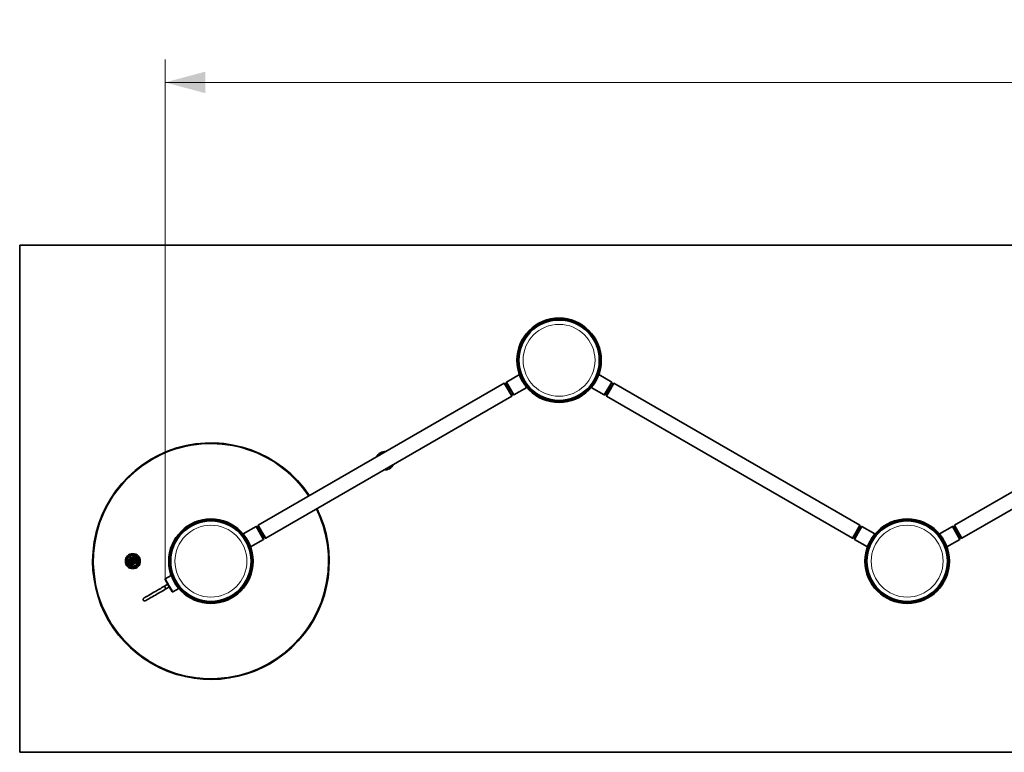
# Model space of a CAD drawing. Units: millimetres. Extents: x 83 to 452, y 98 to 408.
# Drawn here: x 183 to 269, y 344 to 408 of the extents above; entities that cross this region are included whole.
import ezdxf

# ---------------------------------------------------------------- set-up
doc = ezdxf.new("R2010")
doc.units = ezdxf.units.MM
for name, color, linetype, true_color in [('1', 7, 'Continuous', 0xffffff), ('131', 7, 'Continuous', 0xffffff), ('133', 7, 'Continuous', 0xffffff)]:
    doc.layers.add(name, color=color, linetype=linetype, true_color=true_color)
doc.styles.add('Arial Unicode MS', font='txt')
doc.dimstyles.get("Standard").update_dxf_attribs({"dimtxt": 0.18, "dimasz": 0.18, "dimexe": 0.18, "dimexo": 0.0625, "dimgap": 0.09, "dimtad": 0, "dimtih": 1, "dimtoh": 1, "dimdec": 4, "dimzin": 0, "dimdsep": 46, "dimtxsty": 'Standard', "dimcen": 0.09, "dimadec": 0, "dimazin": 0, "dimtfac": 1, "dimtdec": 4, "dimtofl": 0, "dimtmove": 0, "dimatfit": 3, "dimfxl": 1, "dimtolj": 1, "dimtzin": 0, "dimarcsym": 0})

# ---------------------------------------------------------------- blocks, each defined once
blk = doc.blocks.new('_U1')
at = {"layer": '1', "color": 18, "lineweight": 13}
for p, q in [((195.679053, 359.367248), (195.679053, 404.659161)), ((355.214714, 380.043376), (355.214714, 404.659161))]:
    blk.add_line(p, q, dxfattribs=at)
at = {"layer": '1', "color": 18, "lineweight": 18}
blk.add_line((195.679053, 402.659161), (355.214714, 402.659161), dxfattribs=at)
at = {"layer": '1', "color": 18}
for points in [[(195.679053, 402.659161), (199.179049, 403.596984), (199.179056, 401.721339)], [(355.214714, 402.659161), (351.714718, 401.721339), (351.714711, 403.596984)]]:
    blk.add_solid(points, dxfattribs=at)
at = {"layer": '1', "color": 18, "linetype": 'Continuous', "lineweight": 13, "insert": (270.368775, 403.530526), "char_height": 3.5, "attachment_point": 7, "line_spacing_factor": 1.047437, "style": 'Arial Unicode MS'}
blk.add_mtext('\\fArial Unicode MS|b0|i0;\\W1.0000;1595', dxfattribs=at)

msp = doc.modelspace()

# ---------------------------------------------------------------- linework, layer by layer
at = {"layer": '1', "color": 8, "linetype": 'Continuous', "lineweight": 35}
for p, q in [((183.02, 344.305), (183.02, 388.48)), ((361.565, 388.48), (183.02, 388.48)), ((183.02, 344.305), (361.565, 344.305))]:
    msp.add_line(p, q, dxfattribs=at)
at = {"layer": '1', "color": 155, "linetype": 'Continuous', "lineweight": 35}
for p, q in [((226.523, 377.21), (225.395, 376.558)), ((234.566, 376.558), (233.438, 377.21)), ((225.213, 376.453), (203.787, 364.083)), ((225.213, 376.453), (225.538, 375.89)), ((225.254, 376.442), (225.213, 376.453)), ((225.564, 375.905), (225.254, 376.442)), ((225.395, 376.558), (225.384, 376.517)), ((225.384, 376.517), (225.694, 375.98)), ((225.72, 375.995), (225.395, 376.558)), ((233.916, 375.432), (234.566, 376.558)), ((234.577, 376.517), (233.957, 375.443)), ((234.707, 376.442), (234.397, 375.905)), ((234.423, 375.89), (234.748, 376.453)), ((234.577, 376.517), (234.566, 376.558)), ((234.748, 376.453), (234.707, 376.442)), ((256.174, 364.083), (234.748, 376.453)), ((285.835, 376.453), (264.409, 364.083)), ((225.538, 375.89), (225.863, 375.327)), ((225.874, 375.368), (225.564, 375.905)), ((225.694, 375.98), (226.004, 375.443)), ((226.045, 375.432), (225.72, 375.995)), ((226.045, 375.432), (227.173, 376.084)), ((232.788, 376.084), (233.916, 375.432)), ((234.397, 375.905), (234.087, 375.368)), ((234.098, 375.327), (234.423, 375.89)), ((204.437, 362.957), (225.863, 375.327)), ((225.863, 375.327), (225.874, 375.368)), ((226.004, 375.443), (226.045, 375.432)), ((233.916, 375.432), (233.957, 375.443)), ((234.087, 375.368), (234.098, 375.327)), ((234.098, 375.327), (255.524, 362.957)), ((265.059, 362.957), (286.485, 375.327)), ((203.606, 363.978), (202.477, 363.327)), ((204.256, 362.852), (203.606, 363.978)), ((203.646, 363.967), (203.606, 363.978)), ((203.646, 363.967), (204.266, 362.893)), ((203.787, 364.083), (203.776, 364.042)), ((203.776, 364.042), (204.086, 363.505)), ((204.112, 363.52), (203.787, 364.083)), ((204.086, 363.505), (204.396, 362.968)), ((204.437, 362.957), (204.112, 363.52)), ((255.849, 363.52), (255.524, 362.957)), ((255.565, 362.968), (255.875, 363.505)), ((256.174, 364.083), (255.849, 363.52)), ((255.875, 363.505), (256.185, 364.042)), ((256.315, 363.967), (256.005, 363.43)), ((256.031, 363.415), (256.356, 363.978)), ((256.185, 364.042), (256.174, 364.083)), ((256.356, 363.978), (256.315, 363.967)), ((257.484, 363.327), (256.356, 363.978)), ((264.227, 363.978), (263.099, 363.327)), ((264.877, 362.852), (264.227, 363.978)), ((264.268, 363.967), (264.227, 363.978)), ((264.268, 363.967), (264.888, 362.893)), ((264.409, 364.083), (264.398, 364.042)), ((264.398, 364.042), (264.708, 363.505)), ((264.734, 363.52), (264.409, 364.083)), ((264.708, 363.505), (265.018, 362.968)), ((265.059, 362.957), (264.734, 363.52)), ((203.127, 362.201), (204.256, 362.852)), ((204.256, 362.852), (204.266, 362.893)), ((204.396, 362.968), (204.437, 362.957)), ((255.524, 362.957), (255.565, 362.968)), ((256.005, 363.43), (255.695, 362.893)), ((255.695, 362.893), (255.706, 362.852)), ((255.706, 362.852), (256.031, 363.415)), ((255.706, 362.852), (256.834, 362.201)), ((263.749, 362.201), (264.877, 362.852)), ((264.877, 362.852), (264.888, 362.893)), ((265.018, 362.968), (265.059, 362.957)), ((192.333, 361.051), (192.337, 361.044)), ((192.352, 361.108), (192.345, 361.104)), ((192.447, 361.056), (192.964, 361.38)), ((192.451, 361.053), (192.447, 361.056)), ((192.451, 361.053), (192.965, 361.375)), ((192.517, 361.002), (192.52, 360.995)), ((192.584, 360.894), (192.52, 360.996)), ((192.544, 360.958), (192.52, 360.995)), ((192.529, 361.037), (192.945, 361.297)), ((192.555, 361.367), (192.538, 361.356)), ((192.555, 361.367), (192.555, 361.367)), ((192.555, 361.367), (192.599, 361.303)), ((192.572, 361.354), (192.562, 361.356)), ((192.585, 361.346), (192.574, 361.339)), ((192.584, 360.894), (192.612, 361.018)), ((192.599, 361.303), (192.599, 361.303)), ((192.605, 360.898), (192.63, 361.006)), ((192.722, 361.087), (192.612, 361.018)), ((192.612, 361.018), (192.63, 361.006)), ((192.724, 361.065), (192.63, 361.006)), ((192.675, 361.35), (192.637, 361.419)), ((192.643, 361.407), (192.641, 361.397)), ((192.643, 361.382), (192.664, 361.344)), ((192.757, 360.985), (192.68, 360.937)), ((192.765, 360.972), (192.688, 360.924)), ((192.69, 361.138), (192.944, 361.297)), ((192.815, 361.145), (192.722, 361.087)), ((192.722, 361.087), (192.791, 361.059)), ((192.722, 361.087), (192.724, 361.065)), ((192.724, 361.065), (192.794, 361.036)), ((192.791, 361.059), (192.801, 361.065)), ((192.791, 361.059), (192.794, 361.036)), ((192.794, 361.036), (192.91, 360.852)), ((192.847, 360.888), (192.799, 360.964)), ((192.801, 361.065), (192.81, 361.071)), ((192.939, 360.845), (192.801, 361.065)), ((192.81, 361.071), (192.815, 361.145)), ((192.83, 361.058), (192.81, 361.071)), ((192.86, 360.896), (192.812, 360.972)), ((192.926, 361.214), (192.815, 361.145)), ((192.835, 361.134), (192.815, 361.145)), ((192.823, 361.604), (192.82, 361.603)), ((192.83, 361.058), (192.835, 361.134)), ((192.945, 360.874), (192.83, 361.058)), ((192.929, 361.193), (192.835, 361.134)), ((192.88, 361.015), (192.927, 360.938)), ((192.969, 361.117), (192.892, 361.07)), ((192.892, 361.023), (192.94, 360.946)), ((192.977, 361.105), (192.9, 361.057)), ((192.929, 361.193), (192.926, 361.214)), ((192.926, 361.214), (193.05, 361.186)), ((192.929, 361.193), (193.037, 361.168)), ((192.949, 361.3), (192.944, 361.297)), ((192.949, 361.3), (192.944, 361.297)), ((192.949, 361.3), (192.944, 361.297)), ((192.949, 361.3), (192.944, 361.297)), ((192.949, 361.3), (192.944, 361.297)), ((192.949, 361.3), (192.944, 361.297)), ((192.949, 361.3), (192.944, 361.297)), ((192.949, 361.3), (192.945, 361.297)), ((192.964, 361.38), (192.965, 361.375)), ((192.975, 360.938), (193.051, 360.986)), ((192.983, 360.926), (193.059, 360.973)), ((192.986, 361.288), (193.05, 361.186)), ((193.01, 361.25), (193.06, 361.169)), ((193.059, 361.021), (193.011, 361.097)), ((193.176, 360.946), (193.015, 360.846)), ((193.204, 360.94), (193.017, 360.823)), ((193.072, 361.028), (193.024, 361.105)), ((193.05, 361.186), (193.037, 361.168)), ((193.176, 360.946), (193.037, 361.168)), ((193.204, 360.94), (193.05, 361.186)), ((193.083, 361.183), (193.06, 361.169)), ((193.086, 361.185), (193.083, 361.183)), ((193.171, 361.049), (193.086, 361.185)), ((193.168, 361.048), (193.145, 361.033)), ((193.146, 361.034), (193.22, 360.915)), ((193.171, 361.049), (193.168, 361.048)), ((193.204, 360.94), (193.176, 360.946)), ((193.204, 360.94), (193.22, 360.915)), ((192.569, 360.861), (192.571, 360.863)), ((192.569, 360.861), (192.654, 360.726)), ((192.594, 360.877), (192.571, 360.863)), ((192.584, 360.894), (192.605, 360.898)), ((192.737, 360.648), (192.584, 360.894)), ((192.744, 360.676), (192.605, 360.898)), ((192.654, 360.726), (192.656, 360.727)), ((192.679, 360.741), (192.656, 360.727)), ((192.668, 360.882), (192.716, 360.806)), ((192.681, 360.89), (192.728, 360.814)), ((192.717, 360.438), (192.721, 360.431)), ((192.737, 360.648), (192.924, 360.765)), ((192.744, 360.676), (192.737, 360.648)), ((192.753, 360.623), (192.737, 360.648)), ((192.744, 360.676), (192.905, 360.777)), ((192.763, 360.806), (192.839, 360.853)), ((192.771, 360.793), (192.847, 360.841)), ((192.774, 360.418), (192.781, 360.423)), ((193.21, 360.873), (192.795, 360.613)), ((192.795, 360.613), (192.956, 360.714)), ((192.956, 360.714), (192.795, 360.613)), ((192.795, 360.613), (192.795, 360.613)), ((192.795, 360.613), (192.795, 360.613)), ((192.795, 360.613), (192.795, 360.613)), ((192.795, 360.613), (192.795, 360.613)), ((192.905, 360.777), (192.91, 360.852)), ((192.924, 360.765), (192.905, 360.777)), ((192.91, 360.852), (192.929, 360.839)), ((192.924, 360.765), (192.929, 360.839)), ((192.924, 360.765), (193.017, 360.823)), ((192.939, 360.845), (192.929, 360.839)), ((192.948, 360.851), (192.939, 360.845)), ((193.015, 360.846), (192.945, 360.874)), ((192.945, 360.874), (192.948, 360.851)), ((193.017, 360.823), (192.948, 360.851)), ((193.017, 360.823), (193.015, 360.846)), ((193.156, 360.498), (193.157, 360.498)), ((193.388, 360.803), (193.394, 360.807)), ((195.69, 359.408), (195.679, 359.367)), ((195.679, 359.367), (195.989, 358.83)), ((196.212, 359.71), (195.69, 359.408)), ((196.015, 358.845), (195.69, 359.408)), ((195.989, 358.83), (196.299, 358.293)), ((196.34, 358.282), (196.015, 358.845)), ((196.34, 358.282), (196.862, 358.584)), ((196.299, 358.293), (196.34, 358.282))]:
    msp.add_line(p, q, dxfattribs=at)
at = {"layer": '1', "color": 155, "linetype": 'Continuous', "lineweight": 18}
for p, q in [((192.35, 361.061), (192.358, 361.048)), ((192.369, 361.095), (192.356, 361.087)), ((192.572, 361.354), (192.566, 361.35)), ((192.585, 361.346), (192.574, 361.339)), ((192.637, 361.419), (192.654, 361.429)), ((192.641, 361.397), (192.647, 361.401)), ((192.654, 361.388), (192.643, 361.382)), ((192.68, 360.937), (192.688, 360.924)), ((192.765, 360.972), (192.757, 360.985)), ((192.812, 360.972), (192.799, 360.964)), ((192.88, 361.015), (192.892, 361.023)), ((192.892, 361.07), (192.9, 361.057)), ((192.94, 360.946), (192.927, 360.938)), ((192.975, 361.475), (192.962, 361.467)), ((192.977, 361.105), (192.969, 361.117)), ((192.983, 360.926), (192.975, 360.938)), ((193.01, 361.456), (193.001, 361.469)), ((193.024, 361.105), (193.011, 361.097)), ((193.059, 360.973), (193.051, 360.986)), ((193.059, 361.021), (193.072, 361.028)), ((193.168, 361.048), (193.083, 361.183)), ((192.656, 360.727), (192.571, 360.863)), ((192.668, 360.882), (192.681, 360.89)), ((192.728, 360.814), (192.716, 360.806)), ((192.73, 360.455), (192.738, 360.442)), ((192.771, 360.793), (192.763, 360.806)), ((192.764, 360.436), (192.777, 360.444)), ((192.847, 360.841), (192.839, 360.853)), ((192.847, 360.888), (192.86, 360.896)), ((193.371, 360.816), (193.383, 360.824)), ((193.389, 360.85), (193.381, 360.863))]:
    msp.add_line(p, q, dxfattribs=at)
at = {"layer": '1', "color": 155, "linetype": 'Continuous', "lineweight": 35}
for centre, radius in [((229.981, 378.455), 3.675), ((229.981, 378.455), 3.645), ((229.981, 378.455), 3.575), ((229.981, 378.455), 3.5), ((199.67, 360.955), 3.675), ((199.67, 360.955), 3.645), ((199.67, 360.955), 3.575), ((199.67, 360.955), 3.5), ((260.291, 360.955), 3.675), ((260.291, 360.955), 3.645), ((260.291, 360.955), 3.575), ((260.291, 360.955), 3.5), ((192.87, 360.955), 0.65), ((192.87, 360.955), 0.55)]:
    msp.add_circle(centre, radius, dxfattribs=at)
at = {"layer": '1', "color": 155, "linetype": 'Continuous', "lineweight": 18}
for centre in [(229.981, 378.455), (199.67, 360.955), (260.291, 360.955)]:
    msp.add_circle(centre, 3.129, dxfattribs=at)
at = {"layer": '1', "color": 155, "linetype": 'Continuous', "lineweight": 35}
for centre, radius, start, end in [((225.397, 376.354), 0.089, 68.14031, 184.00969), ((234.564, 376.354), 0.089, 355.99031, 111.85969), ((225.869, 375.537), 0.089, 235.99031, 351.85969), ((234.092, 375.537), 0.089, 188.14031, 304.00969), ((199.67, 360.955), 10.3, 33.615, 180), ((214.825, 369.705), 0.8, 84.33562, 155.655), ((214.825, 369.705), 0.8, 264.34125, 335.66062), ((199.67, 360.955), 10.3, 180, 26.38125), ((203.781, 363.874), 0.089, 55.99031, 171.85969), ((256.18, 363.874), 0.089, 8.14031, 124.00969), ((264.403, 363.874), 0.089, 55.99031, 171.85969), ((204.253, 363.057), 0.089, 248.14031, 4.00969), ((255.708, 363.057), 0.089, 175.99031, 291.85969), ((264.875, 363.057), 0.089, 248.14031, 4.00969), ((192.545, 361.012), 0.03, 122.04549, 212.04549), ((192.569, 361.335), 0.02, 34.54549, 79.54549), ((192.66, 361.392), 0.02, 164.54549, 209.54549), ((192.702, 360.903), 0.04, 122.04549, 212.04549), ((192.702, 360.903), 0.025, 122.04549, 212.04549), ((192.778, 360.951), 0.04, 32.04549, 122.04549), ((192.778, 360.951), 0.025, 32.04549, 122.04549), ((192.914, 361.036), 0.04, 122.04549, 212.04549), ((192.914, 361.036), 0.025, 122.04549, 212.04549), ((192.961, 360.96), 0.04, 212.04549, 302.04549), ((192.961, 360.96), 0.025, 212.04549, 302.04549), ((192.961, 361.272), 0.03, 32.04549, 122.04549), ((192.99, 361.084), 0.04, 32.04549, 122.04549), ((192.99, 361.084), 0.025, 32.04549, 122.04549), ((193.038, 361.007), 0.025, 302.04549, 32.04549), ((193.038, 361.007), 0.04, 302.04549, 32.04549), ((193.194, 360.899), 0.03, 302.04549, 32.04549), ((192.749, 360.827), 0.04, 212.04549, 302.04549), ((192.749, 360.827), 0.025, 212.04549, 302.04549), ((192.779, 360.639), 0.03, 212.04549, 302.04549), ((192.826, 360.875), 0.025, 302.04549, 32.04549), ((192.826, 360.875), 0.04, 302.04549, 32.04549), ((196.405, 359.07), 0.54, 182.73556, 195.44595), ((196.405, 359.07), 0.54, 224.47755, 237.26487)]:
    msp.add_arc(centre, radius, start, end, dxfattribs=at)
at = {"layer": '1', "color": 155, "linetype": 'Continuous', "lineweight": 18}
for centre, radius, start, end in [((199.67, 360.955), 10.263, 90, 26.36437), ((199.67, 360.955), 10.263, 33.62625, 90), ((199.67, 360.955), 10.213, 33.65438, 0), ((199.67, 360.955), 10.213, 0, 26.35312), ((196.405, 359.07), 0.52, 187.38164, 194.62201), ((196.405, 359.07), 0.52, 225.04745, 232.61868)]:
    msp.add_arc(centre, radius, start, end, dxfattribs=at)
at = {"layer": '1', "color": 155, "linetype": 'Continuous', "lineweight": 35}
for centre, major_axis, start_param, end_param in [((192.87, 360.955), (-0.276, 0.441), 0.832609, 2.308142), ((192.87, 360.955), (-0.276, 0.441), 0.131587, 0.738241), ((192.87, 360.955), (0.231, -0.369), 3.918324, 8.646393), ((192.87, 360.955), (0.229, -0.364), 3.922959, 8.641823), ((192.538, 361.356), (-0.0165, -0.0113), 3.141273, 4.800594), ((192.636, 361.328), (-0.0239, 0.0381), 1.613347, 4.667501), ((192.654, 361.429), (0.0174, 0.0099), 1.48298, 3.141575), ((192.87, 360.955), (-0.276, 0.441), 5.544644, 6.151093), ((192.96, 361.272), (0.0159, -0.0254), 1.710709, 3.142456), ((192.87, 360.955), (-0.276, 0.441), 3.972979, 5.450981), ((193.194, 360.9), (0.0159, -0.0254), 0.635151, 1.571545), ((192.87, 360.955), (-0.276, 0.441), 2.402594, 3.879778), ((192.869, 360.955), (-0.287, 0.457), 2.416644, 3.141575), ((192.779, 360.639), (0.0159, -0.0254), 5.822334, 6.284048)]:
    msp.add_ellipse(centre, major_axis=major_axis, ratio=1, start_param=start_param, end_param=end_param, dxfattribs=at)
at = {"layer": '1', "color": 155, "linetype": 'Continuous', "lineweight": 18}
for centre, major_axis, start_param, end_param in [((192.368, 361.07), (-0.0108, 0.0173), 0.058676, 1.50506), ((192.636, 361.328), (0.0345, -0.0551), 4.755004, 7.809211), ((192.985, 361.457), (-0.0108, 0.0173), 4.768697, 6.219467), ((192.755, 360.454), (-0.0108, 0.0173), 1.63243, 3.078491), ((193.371, 360.84), (-0.0108, 0.0173), 3.200911, 4.651328)]:
    msp.add_ellipse(centre, major_axis=major_axis, ratio=1, start_param=start_param, end_param=end_param, dxfattribs=at)
at = {"layer": '1', "color": 155, "linetype": 'Continuous', "lineweight": 35}
for points, knots in [([(192.333, 361.05), (192.331, 361.055), (192.329, 361.06), (192.327, 361.07), (192.327, 361.075), (192.33, 361.084), (192.332, 361.089), (192.338, 361.097), (192.341, 361.101), (192.345, 361.104)], [0, 0, 0, 0, 0.25, 0.25, 0.5, 0.5, 0.75, 0.75, 1, 1, 1, 1]), ([(192.333, 361.051), (192.333, 361.051), (192.333, 361.051), (192.333, 361.051), (192.333, 361.051), (192.334, 361.051), (192.334, 361.051), (192.335, 361.052), (192.335, 361.052), (192.336, 361.053), (192.337, 361.053), (192.339, 361.054), (192.34, 361.055), (192.341, 361.056), (192.341, 361.056), (192.342, 361.056), (192.343, 361.057), (192.345, 361.058), (192.346, 361.058), (192.346, 361.059), (192.347, 361.059), (192.348, 361.059), (192.349, 361.06), (192.349, 361.06), (192.35, 361.06), (192.35, 361.061), (192.35, 361.061)], [0, 0, 0, 0, 0.124993, 0.124993, 0.187493, 0.187493, 0.249994, 0.249994, 0.374995, 0.374995, 0.499996, 0.499996, 0.624997, 0.624997, 0.687497, 0.687497, 0.749998, 0.812498, 0.812498, 0.874999, 0.874999, 0.937499, 0.937499, 0.96875, 0.96875, 1, 1, 1, 1]), ([(192.337, 361.044), (192.337, 361.044), (192.337, 361.044), (192.338, 361.044), (192.338, 361.044), (192.338, 361.044), (192.339, 361.044), (192.339, 361.044), (192.34, 361.044), (192.341, 361.044), (192.342, 361.044), (192.343, 361.045), (192.344, 361.045), (192.345, 361.045), (192.346, 361.045), (192.346, 361.045), (192.348, 361.046), (192.349, 361.046), (192.352, 361.046), (192.353, 361.047), (192.355, 361.047), (192.355, 361.047), (192.357, 361.047), (192.357, 361.047), (192.358, 361.048)], [0, 0, 0, 0, 0.11986, 0.11986, 0.182727, 0.182727, 0.245594, 0.245594, 0.371328, 0.371328, 0.434196, 0.434196, 0.497063, 0.55993, 0.55993, 0.622797, 0.622797, 0.748531, 0.748531, 0.874266, 0.874266, 0.937133, 0.937133, 1, 1, 1, 1]), ([(192.352, 361.108), (192.352, 361.108), (192.352, 361.108), (192.352, 361.108), (192.353, 361.108), (192.353, 361.107), (192.353, 361.107), (192.354, 361.107), (192.354, 361.106), (192.355, 361.106), (192.356, 361.105), (192.356, 361.105), (192.357, 361.104), (192.358, 361.104), (192.359, 361.103), (192.359, 361.103), (192.361, 361.102), (192.362, 361.101), (192.364, 361.099), (192.365, 361.099), (192.366, 361.097), (192.367, 361.097), (192.368, 361.096), (192.369, 361.096), (192.369, 361.095)], [0, 0, 0, 0, 0.119835, 0.119835, 0.182704, 0.182704, 0.245573, 0.245573, 0.371311, 0.371311, 0.434179, 0.434179, 0.497048, 0.559917, 0.559917, 0.622786, 0.622786, 0.748524, 0.748524, 0.874262, 0.874262, 0.937131, 0.937131, 1, 1, 1, 1]), ([(192.555, 361.367), (192.553, 361.37), (192.551, 361.372), (192.546, 361.374), (192.544, 361.375), (192.538, 361.376), (192.535, 361.376), (192.53, 361.374), (192.528, 361.373), (192.525, 361.371)], [0, 0, 0, 0, 0.25, 0.25, 0.5, 0.5, 0.75, 0.75, 1, 1, 1, 1]), ([(192.525, 361.371), (192.525, 361.371), (192.526, 361.371), (192.527, 361.369), (192.528, 361.368), (192.53, 361.365), (192.532, 361.364), (192.535, 361.36), (192.537, 361.358), (192.538, 361.356)], [0, 0, 0, 0, 0.242275, 0.242275, 0.49485, 0.49485, 0.747425, 0.747425, 1, 1, 1, 1]), ([(192.525, 361.371), (192.525, 361.371), (192.526, 361.371), (192.527, 361.369), (192.528, 361.368), (192.53, 361.365), (192.532, 361.364), (192.535, 361.36), (192.537, 361.358), (192.538, 361.356)], [0, 0, 0, 0, 0.241492, 0.241492, 0.494328, 0.494328, 0.747164, 0.747164, 1, 1, 1, 1]), ([(192.664, 361.345), (192.666, 361.341), (192.669, 361.333), (192.668, 361.321), (192.663, 361.309), (192.654, 361.301), (192.643, 361.296), (192.63, 361.296), (192.619, 361.3), (192.613, 361.306), (192.61, 361.31), (192.61, 361.311)], [0, 0, 0, 0, 0.125839, 0.2485, 0.371006, 0.493504, 0.616002, 0.7385, 0.860998, 0.977912, 1, 1, 1, 1]), ([(192.676, 361.351), (192.677, 361.348), (192.678, 361.345), (192.68, 361.341), (192.68, 361.34), (192.681, 361.337), (192.681, 361.336), (192.681, 361.331), (192.681, 361.329), (192.681, 361.324), (192.681, 361.323), (192.681, 361.32), (192.68, 361.319), (192.679, 361.315), (192.678, 361.312), (192.676, 361.308), (192.676, 361.307), (192.674, 361.304), (192.674, 361.303), (192.671, 361.3), (192.669, 361.297), (192.666, 361.294), (192.665, 361.294), (192.663, 361.292), (192.661, 361.291), (192.66, 361.29)], [0, 0, 0, 0, 0.125184, 0.125184, 0.187776, 0.187776, 0.250368, 0.250368, 0.375552, 0.375552, 0.438144, 0.438144, 0.500735, 0.500735, 0.625919, 0.625919, 0.688511, 0.688511, 0.751103, 0.751103, 0.876287, 0.876287, 0.938879, 0.938879, 1, 1, 1, 1]), ([(192.962, 361.467), (192.962, 361.47), (192.961, 361.476), (192.959, 361.483), (192.958, 361.488), (192.958, 361.488), (192.958, 361.488)], [0, 0, 0, 0, 0.298989, 0.56443, 0.797395, 1, 1, 1, 1]), ([(192.975, 361.475), (192.975, 361.475), (192.975, 361.475), (192.974, 361.476), (192.974, 361.476), (192.974, 361.477), (192.973, 361.478), (192.973, 361.479), (192.972, 361.48), (192.971, 361.482), (192.971, 361.482), (192.97, 361.483), (192.97, 361.484), (192.969, 361.485), (192.969, 361.486), (192.968, 361.488), (192.967, 361.489), (192.966, 361.49), (192.966, 361.49), (192.966, 361.491), (192.966, 361.491), (192.965, 361.492), (192.965, 361.492), (192.965, 361.492), (192.965, 361.492), (192.965, 361.492)], [0, 0, 0, 0, 0.031453, 0.031453, 0.062907, 0.062907, 0.125814, 0.125814, 0.251627, 0.251627, 0.314534, 0.314534, 0.377441, 0.377441, 0.503255, 0.503255, 0.629068, 0.629068, 0.754882, 0.754882, 0.817789, 0.817789, 0.880696, 0.880696, 1, 1, 1, 1]), ([(192.717, 360.438), (192.717, 360.438), (192.717, 360.438), (192.717, 360.438), (192.717, 360.438), (192.718, 360.439), (192.718, 360.439), (192.718, 360.439), (192.719, 360.44), (192.719, 360.441), (192.72, 360.441), (192.72, 360.442), (192.721, 360.443), (192.721, 360.444), (192.722, 360.445), (192.722, 360.445), (192.723, 360.446), (192.724, 360.447), (192.726, 360.449), (192.726, 360.45), (192.728, 360.452), (192.728, 360.453), (192.729, 360.454), (192.729, 360.454), (192.73, 360.455)], [0, 0, 0, 0, 0.119861, 0.119861, 0.182728, 0.182728, 0.245595, 0.245595, 0.371329, 0.371329, 0.434196, 0.434196, 0.497063, 0.559931, 0.559931, 0.622798, 0.622798, 0.748532, 0.748532, 0.874266, 0.874266, 0.937133, 0.937133, 1, 1, 1, 1]), ([(192.781, 360.423), (192.781, 360.423), (192.781, 360.423), (192.781, 360.423), (192.781, 360.424), (192.781, 360.424), (192.781, 360.424), (192.781, 360.425), (192.781, 360.426), (192.781, 360.427), (192.78, 360.427), (192.78, 360.428), (192.78, 360.429), (192.78, 360.43), (192.78, 360.431), (192.78, 360.432), (192.779, 360.434), (192.779, 360.435), (192.779, 360.437), (192.778, 360.438), (192.778, 360.44), (192.778, 360.441), (192.778, 360.442), (192.778, 360.443), (192.777, 360.444)], [0, 0, 0, 0, 0.119766, 0.119766, 0.18264, 0.18264, 0.245514, 0.245514, 0.371262, 0.371262, 0.434136, 0.434136, 0.497009, 0.559883, 0.559883, 0.622757, 0.622757, 0.748505, 0.748505, 0.874252, 0.874252, 0.937126, 0.937126, 1, 1, 1, 1]), ([(193.388, 360.803), (193.388, 360.803), (193.388, 360.803), (193.387, 360.803), (193.387, 360.803), (193.387, 360.804), (193.387, 360.804), (193.386, 360.804), (193.386, 360.805), (193.385, 360.805), (193.384, 360.806), (193.383, 360.806), (193.383, 360.807), (193.382, 360.807), (193.381, 360.808), (193.381, 360.808), (193.379, 360.809), (193.378, 360.81), (193.376, 360.812), (193.375, 360.812), (193.373, 360.814), (193.373, 360.814), (193.372, 360.815), (193.371, 360.815), (193.371, 360.816)], [0, 0, 0, 0, 0.119895, 0.119895, 0.18276, 0.18276, 0.245624, 0.245624, 0.371354, 0.371354, 0.434218, 0.434218, 0.497083, 0.559948, 0.559948, 0.622812, 0.622812, 0.748541, 0.748541, 0.874271, 0.874271, 0.937135, 0.937135, 1, 1, 1, 1]), ([(193.382, 360.863), (193.385, 360.863), (193.391, 360.864), (193.398, 360.866), (193.402, 360.866), (193.402, 360.867), (193.403, 360.867)], [0, 0, 0, 0, 0.298852, 0.564245, 0.797254, 1, 1, 1, 1]), ([(193.394, 360.807), (193.394, 360.807), (193.394, 360.807), (193.394, 360.807), (193.394, 360.808), (193.394, 360.808), (193.394, 360.808), (193.393, 360.809), (193.393, 360.809), (193.392, 360.81), (193.392, 360.811), (193.39, 360.813), (193.39, 360.813), (193.389, 360.815), (193.389, 360.815), (193.388, 360.816), (193.388, 360.817), (193.387, 360.818), (193.386, 360.819), (193.385, 360.821), (193.385, 360.821), (193.384, 360.822), (193.383, 360.823), (193.383, 360.824)], [0, 0, 0, 0, 0.119295, 0.119295, 0.182203, 0.182203, 0.24511, 0.24511, 0.370925, 0.370925, 0.49674, 0.49674, 0.622555, 0.622555, 0.685463, 0.685463, 0.74837, 0.74837, 0.874185, 0.874185, 0.937093, 0.937093, 1, 1, 1, 1]), ([(193.389, 360.85), (193.39, 360.85), (193.39, 360.851), (193.391, 360.851), (193.392, 360.852), (193.394, 360.852), (193.395, 360.853), (193.397, 360.854), (193.398, 360.855), (193.399, 360.856), (193.4, 360.856), (193.401, 360.857), (193.401, 360.857), (193.402, 360.857), (193.403, 360.858), (193.404, 360.859), (193.405, 360.859), (193.406, 360.859), (193.406, 360.86), (193.406, 360.86), (193.406, 360.86), (193.406, 360.86), (193.406, 360.86), (193.406, 360.86)], [0, 0, 0, 0, 0.063066, 0.063066, 0.126132, 0.126132, 0.252264, 0.252264, 0.378396, 0.378396, 0.441462, 0.441462, 0.504528, 0.504528, 0.63066, 0.63066, 0.756791, 0.756791, 0.882923, 0.882923, 0.945989, 0.945989, 1, 1, 1, 1]), ([(193.406, 360.86), (193.409, 360.856), (193.411, 360.851), (193.412, 360.841), (193.412, 360.836), (193.41, 360.826), (193.408, 360.821), (193.402, 360.813), (193.398, 360.81), (193.394, 360.807)], [0, 0, 0, 0, 0.25, 0.25, 0.5, 0.5, 0.75, 0.75, 1, 1, 1, 1])]:
    msp.add_open_spline(points, degree=3, knots=knots, dxfattribs=at)
at = {"layer": '1', "color": 155, "linetype": 'Continuous', "lineweight": 18}
for points, degree in [([(192.525, 361.371), (192.525, 361.371), (192.525, 361.371), (192.525, 361.371)], 3), ([(192.583, 361.291), (192.538, 361.356)], 1), ([(192.654, 361.429), (192.693, 361.36)], 1)]:
    msp.add_open_spline(points, degree=degree, dxfattribs=at)
for points, knots in [([(192.583, 361.291), (192.585, 361.293), (192.587, 361.294), (192.591, 361.297), (192.593, 361.298), (192.596, 361.3), (192.597, 361.301), (192.599, 361.302), (192.599, 361.303), (192.599, 361.303)], [0, 0, 0, 0, 0.252936, 0.252936, 0.505872, 0.505872, 0.758808, 0.758808, 1, 1, 1, 1]), ([(192.693, 361.36), (192.69, 361.359), (192.688, 361.358), (192.684, 361.355), (192.682, 361.354), (192.679, 361.353), (192.678, 361.352), (192.676, 361.351), (192.676, 361.351), (192.676, 361.351)], [0, 0, 0, 0, 0.252795, 0.252795, 0.50559, 0.50559, 0.758385, 0.758385, 1, 1, 1, 1])]:
    msp.add_open_spline(points, degree=3, knots=knots, dxfattribs=at)
at = {"layer": '1', "color": 155, "linetype": 'Continuous', "lineweight": 35}
for points in [[(192.847, 361.605), (192.839, 361.605), (192.831, 361.604), (192.823, 361.604)], [(192.874, 361.605), (192.865, 361.605), (192.856, 361.605), (192.847, 361.605)], [(192.898, 361.605), (192.89, 361.605), (192.882, 361.605), (192.874, 361.605)]]:
    msp.add_open_spline(points, degree=3, dxfattribs=at)
at = {"layer": '131', "color": 155, "linetype": 'Continuous', "lineweight": 35}
for p, q in [((195.922, 358.947), (195.618, 358.772)), ((195.753, 358.538), (195.618, 358.772)), ((195.753, 358.538), (196.057, 358.713))]:
    msp.add_line(p, q, dxfattribs=at)
at = {"layer": '133', "color": 155, "linetype": 'Continuous', "lineweight": 35}
msp.add_line((195.753, 358.538), (195.618, 358.772), dxfattribs=at)
for points, knots in [([(195.618, 358.772), (195.476, 358.69), (195.214, 358.539), (194.764, 358.279), (194.39, 358.063), (194.131, 357.914), (193.953, 357.811), (193.88, 357.769), (193.858, 357.756)], [0, 0, 0, 0, 0.181628, 0.336162, 0.585058, 0.692412, 0.795151, 1, 1, 1, 1]), ([(193.993, 357.522), (194.015, 357.535), (194.088, 357.577), (194.266, 357.68), (194.525, 357.829), (194.899, 358.045), (195.349, 358.305), (195.611, 358.456), (195.753, 358.538)], [0, 0, 0, 0, 0.204849, 0.307588, 0.414942, 0.663838, 0.818372, 1, 1, 1, 1]), ([(193.858, 357.756), (193.834, 357.744), (193.801, 357.714), (193.772, 357.658), (193.769, 357.613), (193.774, 357.585), (193.784, 357.56), (193.8, 357.538), (193.82, 357.519), (193.843, 357.505), (193.868, 357.496), (193.932, 357.488), (193.972, 357.498), (193.993, 357.522)], [0, 0, 0, 0, 0.184203, 0.333148, 0.393057, 0.4428, 0.483058, 0.518204, 0.55429, 0.594569, 0.64128, 0.695756, 1, 1, 1, 1])]:
    msp.add_open_spline(points, degree=3, knots=knots, dxfattribs=at)

# ---------------------------------------------------------------- dimensions: what is measured, and where the dimension line sits
at = {"layer": '1', "color": 18, "linetype": 'Continuous', "lineweight": 13}
dim = msp.add_linear_dim(base=(355.215, 402.659), p1=(195.679, 359.367), p2=(355.215, 380.043), dimstyle='Standard', override={"dimtxt": 3.5, "dimasz": 3.5, "dimexe": 2, "dimexo": 0, "dimgap": 1.75, "dimtad": 1, "dimtih": 1, "dimtoh": 0, "dimdec": 0, "dimlfac": 10, "dimzin": 8, "dimdsep": 44, "dimlunit": 2, "dimtxsty": 'Arial Unicode MS', "dimsah": 1, "dimse1": 0, "dimse2": 0, "dimsd1": 0, "dimsd2": 0, "dimclrd": 18, "dimclre": 18, "dimclrt": 18, "dimtol": 0, "dimtm": -0.1, "dimtfac": 0.5, "dimtdec": 2, "dimtofl": 1, "dimtmove": 0, "dimtzin": 8, "dimlwd": 18, "dimlwe": 13}, dxfattribs=at)
dim.commit()
dim.dimension.update_dxf_attribs({"geometry": '_U1', "text_midpoint": (275.447, 402.659), "dimtype": 160})

doc.saveas('drawing.dxf')
